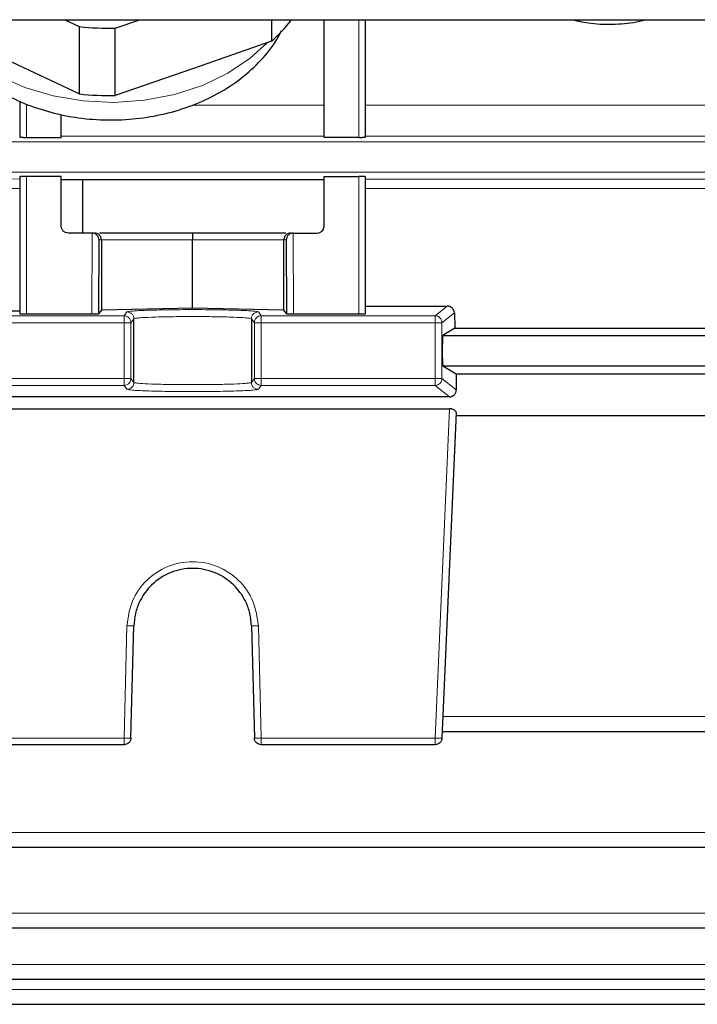
# Model space of a CAD drawing. Units: millimetres. Extents: x 404 to 2806, y 130 to 2257.
# Drawn here: x 937 to 986, y 1830 to 1902 of the extents above; entities that cross this region are included whole.
import ezdxf

# ---------------------------------------------------------------- set-up
doc = ezdxf.new("R2010")
doc.units = ezdxf.units.MM

msp = doc.modelspace()

# ---------------------------------------------------------------- linework, layer by layer
at = {"color": 7, "linetype": 'Continuous', "lineweight": 25}
for p, q in [((884.801, 1901.572), (1043.801, 1901.572)), ((939.83, 1901.572), (940.887, 1901.073)), ((943.491, 1900.952), (945.271, 1901.572)), ((954.77, 1901.572), (954.77, 1900.017)), ((956.22, 1901.551), (956.22, 1901.572)), ((956.222, 1901.572), (956.22, 1901.551)), ((958.579, 1893.062), (958.579, 1901.572)), ((961.579, 1893.076), (961.579, 1901.486)), ((940.887, 1901.073), (940.887, 1896.207)), ((943.491, 1896.086), (943.491, 1900.952)), ((954.77, 1900.017), (949.13, 1898.051)), ((940.887, 1896.207), (935.659, 1898.677)), ((949.13, 1898.051), (943.491, 1896.086)), ((936.579, 1895.685), (936.579, 1893.076)), ((939.579, 1893.062), (939.579, 1894.715)), ((937.079, 1893.062), (939.579, 1893.062)), ((961.079, 1893.062), (958.579, 1893.062)), ((936.579, 1890.214), (936.579, 1880.316)), ((939.579, 1890.228), (937.079, 1890.228)), ((939.579, 1886.641), (939.579, 1890.228)), ((939.579, 1890.019), (941.122, 1890.014)), ((941.122, 1890.014), (958.579, 1890.014)), ((941.122, 1890.014), (941.122, 1886.141)), ((958.579, 1890.228), (961.079, 1890.228)), ((958.579, 1886.641), (958.579, 1890.228)), ((961.579, 1880.316), (961.579, 1890.214)), ((941.804, 1886.141), (940.079, 1886.141)), ((941.817, 1886.141), (941.804, 1886.141)), ((942.3, 1880.315), (942.316, 1885.641)), ((948.947, 1886.141), (942.345, 1886.141)), ((942.487, 1885.641), (942.487, 1880.565)), ((949.079, 1886.137), (948.947, 1886.141)), ((949.211, 1886.141), (949.079, 1886.137)), ((949.079, 1880.698), (949.079, 1885.641)), ((955.814, 1886.141), (949.211, 1886.141)), ((955.671, 1880.565), (955.671, 1885.641)), ((955.842, 1885.641), (955.858, 1880.315)), ((956.341, 1886.141), (956.354, 1886.141)), ((956.354, 1886.141), (958.079, 1886.141)), ((949.079, 1880.698), (942.487, 1880.565)), ((955.671, 1880.565), (949.079, 1880.698)), ((961.579, 1880.86), (967.478, 1880.86)), ((931.113, 1880.513), (936.579, 1880.513)), ((937.079, 1880.298), (941.8, 1880.298)), ((942.487, 1880.565), (942.3, 1880.315)), ((944.831, 1875.34), (944.831, 1879.942)), ((953.328, 1879.942), (953.328, 1875.34)), ((955.858, 1880.315), (955.671, 1880.565)), ((956.358, 1880.298), (961.079, 1880.298)), ((967.996, 1880.375), (968.038, 1879.262)), ((968.038, 1879.262), (967.168, 1878.74)), ((968.038, 1879.262), (996.12, 1879.262)), ((967.168, 1878.74), (996.99, 1878.74)), ((967.168, 1876.541), (968.118, 1875.971)), ((967.168, 1876.541), (996.99, 1876.541)), ((968.118, 1875.971), (996.04, 1875.971)), ((967.64, 1874.292), (930.518, 1874.292)), ((930.518, 1873.434), (967.64, 1873.434)), ((968.128, 1873.165), (967.1, 1849.619)), ((968.118, 1872.941), (996.04, 1872.941)), ((944.618, 1849.628), (944.831, 1857.752)), ((953.328, 1857.752), (953.54, 1849.628)), ((967.116, 1850.102), (997.042, 1850.102)), ((944.118, 1849.141), (931.558, 1849.141)), ((966.6, 1849.141), (954.04, 1849.141)), ((919.474, 1841.728), (1066.448, 1841.728)), ((919.474, 1835.891), (1066.454, 1835.891)), ((919.474, 1832.175), (1066.457, 1832.175)), ((919.474, 1830.365), (1066.459, 1830.365))]:
    msp.add_line(p, q, dxfattribs=at)
at = {"color": 7, "linetype": 'Continuous', "lineweight": 18}
for p, q in [((961.079, 1901.572), (961.079, 1893.062)), ((937.079, 1895.464), (937.079, 1893.062)), ((949.053, 1895.381), (958.579, 1895.381)), ((961.579, 1895.381), (1002.579, 1895.381)), ((919.474, 1892.74), (1066.448, 1892.74)), ((958.579, 1893.149), (939.579, 1893.149)), ((1002.579, 1893.149), (961.579, 1893.149)), ((912.658, 1890.13), (936.579, 1890.05)), ((1066.448, 1890.541), (919.474, 1890.541)), ((937.079, 1890.228), (937.079, 1880.298)), ((961.079, 1890.228), (961.079, 1880.298)), ((961.579, 1890.035), (1002.579, 1890.035)), ((912.579, 1889.428), (936.579, 1889.371)), ((1002.579, 1889.364), (961.579, 1889.364)), ((941.817, 1886.141), (941.8, 1880.298)), ((942.316, 1885.641), (942.487, 1885.641)), ((942.487, 1885.641), (949.079, 1885.641)), ((949.079, 1885.641), (955.671, 1885.641)), ((955.671, 1885.641), (955.842, 1885.641)), ((956.358, 1880.298), (956.341, 1886.141)), ((967.478, 1880.86), (966.6, 1880.158)), ((944.118, 1880.158), (931.558, 1880.158)), ((944.331, 1880.441), (944.118, 1880.158)), ((944.618, 1879.658), (944.831, 1879.942)), ((953.328, 1879.942), (953.54, 1879.658)), ((954.04, 1880.158), (953.827, 1880.441)), ((966.6, 1880.158), (954.04, 1880.158)), ((967.1, 1879.658), (967.996, 1880.375)), ((931.558, 1879.658), (944.118, 1879.658)), ((944.118, 1879.658), (944.118, 1875.624)), ((944.618, 1879.658), (944.618, 1875.624)), ((953.54, 1875.624), (953.54, 1879.658)), ((954.04, 1875.624), (954.04, 1879.658)), ((954.04, 1879.658), (966.6, 1879.658)), ((966.6, 1879.658), (966.6, 1875.624)), ((967.1, 1875.624), (967.1, 1879.658)), ((944.118, 1875.624), (931.558, 1875.624)), ((944.618, 1875.624), (944.831, 1875.34)), ((953.328, 1875.34), (953.54, 1875.624)), ((966.6, 1875.624), (954.04, 1875.624)), ((968.128, 1874.801), (967.1, 1875.624)), ((931.558, 1875.124), (944.118, 1875.124)), ((944.118, 1875.124), (944.331, 1874.84)), ((953.827, 1874.84), (954.04, 1875.124)), ((954.04, 1875.124), (966.6, 1875.124)), ((966.6, 1875.124), (967.64, 1874.292)), ((967.64, 1873.434), (966.6, 1849.623)), ((944.118, 1849.623), (944.331, 1857.748)), ((953.827, 1857.748), (954.04, 1849.623)), ((996.99, 1851.173), (967.168, 1851.173)), ((931.558, 1849.623), (944.118, 1849.623)), ((954.04, 1849.623), (966.6, 1849.623)), ((1066.448, 1842.799), (919.474, 1842.799)), ((1066.454, 1836.962), (919.474, 1836.962)), ((1066.457, 1833.246), (919.474, 1833.246)), ((1066.459, 1831.436), (919.474, 1831.436))]:
    msp.add_line(p, q, dxfattribs=at)
at = {"color": 7, "linetype": 'Continuous', "lineweight": 18, "flags": 128}
msp.add_lwpolyline([(954.456, 1899.908), (953.248, 1898.792), (951.634, 1897.705), (949.788, 1896.82), (947.762, 1896.162), (945.61, 1895.749), (943.392, 1895.592), (941.167, 1895.696), (938.996, 1896.056), (936.94, 1896.665), (935.052, 1897.505), (933.387, 1898.553), (931.987, 1899.78), (931.118, 1900.824)], dxfattribs=at)
at = {"color": 7, "linetype": 'Continuous', "lineweight": 25}
for centre, radius, start, end in [((947.428, 1908.41), 11.151, 311.17902, 322.04361), ((943.16, 1921.919), 20.97, 263.77572, 270.90402), ((943.16, 1917.053), 20.97, 263.77572, 270.90402)]:
    msp.add_arc(centre, radius, start, end, dxfattribs=at)
for points, knots in [([(976.502, 1901.572), (976.958, 1901.473), (977.98, 1901.249), (979.63, 1901.228), (980.959, 1901.328), (981.655, 1901.531), (981.795, 1901.572)], [0, 0, 0, 0, 0.262107, 0.588487, 0.917727, 1, 1, 1, 1]), ([(930.682, 1901.03), (930.856, 1900.686), (931.287, 1899.833), (932.279, 1898.618), (933.595, 1897.391), (935.15, 1896.337), (936.901, 1895.478), (938.812, 1894.838), (940.834, 1894.434), (942.917, 1894.279), (945.013, 1894.376), (947.076, 1894.727), (949.06, 1895.332), (950.918, 1896.188), (952.604, 1897.283), (954.038, 1898.608), (955.023, 1899.795), (955.403, 1900.58), (955.51, 1900.8)], [0, 0, 0, 0, 0.041467, 0.102983, 0.165918, 0.230375, 0.296108, 0.362675, 0.42966, 0.496836, 0.564224, 0.631915, 0.700009, 0.768567, 0.837413, 0.906007, 0.973584, 1, 1, 1, 1]), ([(936.579, 1893.076), (936.582, 1893.075), (936.587, 1893.073), (936.634, 1893.07), (936.707, 1893.067), (936.802, 1893.065), (936.918, 1893.063), (937.015, 1893.063), (937.079, 1893.062)], [0, 0, 0, 0, 0.155804, 0.291495, 0.501741, 0.631976, 0.758569, 1, 1, 1, 1]), ([(961.079, 1893.062), (961.143, 1893.063), (961.24, 1893.063), (961.356, 1893.065), (961.452, 1893.067), (961.524, 1893.07), (961.571, 1893.073), (961.576, 1893.075), (961.579, 1893.076)], [0, 0, 0, 0, 0.241431, 0.368024, 0.498259, 0.708505, 0.844196, 1, 1, 1, 1]), ([(937.079, 1890.228), (937.015, 1890.227), (936.918, 1890.227), (936.802, 1890.226), (936.707, 1890.223), (936.634, 1890.221), (936.587, 1890.218), (936.582, 1890.216), (936.579, 1890.214)], [0, 0, 0, 0, 0.242099, 0.368908, 0.499222, 0.709237, 0.844627, 1, 1, 1, 1]), ([(961.579, 1890.214), (961.576, 1890.216), (961.571, 1890.218), (961.524, 1890.221), (961.451, 1890.223), (961.356, 1890.226), (961.24, 1890.227), (961.143, 1890.227), (961.079, 1890.228)], [0, 0, 0, 0, 0.1553725, 0.290763, 0.500778, 0.6310924, 0.7579013, 1, 1, 1, 1]), ([(940.079, 1886.141), (940.014, 1886.148), (939.882, 1886.163), (939.717, 1886.279), (939.602, 1886.444), (939.587, 1886.575), (939.579, 1886.641)], [0, 0, 0, 0, 0.249255, 0.498947, 0.749256, 1, 1, 1, 1]), ([(958.079, 1886.141), (958.143, 1886.148), (958.24, 1886.158), (958.356, 1886.221), (958.451, 1886.298), (958.524, 1886.401), (958.571, 1886.524), (958.576, 1886.6), (958.579, 1886.641)], [0, 0, 0, 0, 0.241804, 0.368517, 0.498796, 0.708914, 0.844437, 1, 1, 1, 1]), ([(942.316, 1885.641), (942.307, 1885.704), (942.291, 1885.828), (942.196, 1885.968), (942.092, 1886.055), (942.005, 1886.102), (941.912, 1886.133), (941.848, 1886.138), (941.817, 1886.141)], [0, 0, 0, 0, 0.280995, 0.5448192, 0.6722641, 0.7892767, 0.8977375, 1, 1, 1, 1]), ([(942.487, 1885.641), (942.485, 1885.672), (942.482, 1885.736), (942.454, 1885.83), (942.408, 1885.919), (942.324, 1886.023), (942.185, 1886.119), (942.059, 1886.134), (941.995, 1886.141)], [0, 0, 0, 0, 0.111995, 0.228455, 0.350522, 0.479189, 0.735206, 1, 1, 1, 1]), ([(949.079, 1886.137), (949.079, 1886.121), (949.078, 1886.093), (949.079, 1885.974), (949.079, 1885.822), (949.079, 1885.7), (949.079, 1885.641)], [0, 0, 0, 0, 0.292242, 0.5243411, 0.7723744, 1, 1, 1, 1]), ([(956.164, 1886.141), (956.1, 1886.134), (955.973, 1886.119), (955.834, 1886.023), (955.75, 1885.919), (955.705, 1885.83), (955.676, 1885.736), (955.673, 1885.672), (955.671, 1885.641)], [0, 0, 0, 0, 0.264794, 0.520811, 0.649478, 0.771545, 0.888005, 1, 1, 1, 1]), ([(956.341, 1886.141), (956.31, 1886.138), (956.246, 1886.133), (956.154, 1886.102), (956.066, 1886.055), (955.962, 1885.968), (955.867, 1885.828), (955.851, 1885.704), (955.842, 1885.641)], [0, 0, 0, 0, 0.102262, 0.210723, 0.327736, 0.455181, 0.719005, 1, 1, 1, 1]), ([(967.996, 1880.375), (967.988, 1880.432), (967.972, 1880.547), (967.882, 1880.68), (967.779, 1880.769), (967.684, 1880.821), (967.582, 1880.854), (967.512, 1880.858), (967.478, 1880.86)], [0, 0, 0, 0, 0.250806, 0.503497, 0.638033, 0.767553, 0.887438, 1, 1, 1, 1]), ([(936.579, 1880.316), (936.582, 1880.314), (936.587, 1880.312), (936.634, 1880.308), (936.707, 1880.303), (936.802, 1880.301), (936.918, 1880.299), (937.015, 1880.298), (937.079, 1880.298)], [0, 0, 0, 0, 0.155896, 0.29165, 0.501946, 0.632163, 0.75871, 1, 1, 1, 1]), ([(941.8, 1880.298), (941.862, 1880.298), (941.991, 1880.299), (942.149, 1880.302), (942.241, 1880.307), (942.289, 1880.311), (942.296, 1880.314), (942.3, 1880.315)], [0, 0, 0, 0, 0.2414864, 0.49744, 0.7086432, 0.8443979, 1, 1, 1, 1]), ([(955.858, 1880.315), (955.862, 1880.314), (955.869, 1880.311), (955.917, 1880.307), (956.01, 1880.302), (956.167, 1880.299), (956.296, 1880.298), (956.358, 1880.298)], [0, 0, 0, 0, 0.155602, 0.291357, 0.50256, 0.758514, 1, 1, 1, 1]), ([(961.079, 1880.298), (961.143, 1880.298), (961.24, 1880.299), (961.356, 1880.301), (961.452, 1880.303), (961.524, 1880.308), (961.571, 1880.312), (961.576, 1880.314), (961.579, 1880.316)], [0, 0, 0, 0, 0.24129, 0.367837, 0.498054, 0.70835, 0.844104, 1, 1, 1, 1]), ([(967.168, 1878.74), (967.164, 1878.732), (967.157, 1878.717), (967.146, 1878.612), (967.133, 1878.408), (967.124, 1878.059), (967.12, 1877.633), (967.123, 1877.239), (967.133, 1876.898), (967.145, 1876.683), (967.157, 1876.566), (967.164, 1876.55), (967.168, 1876.541)], [0, 0, 0, 0, 0.076644, 0.144004, 0.250458, 0.378403, 0.503151, 0.624729, 0.725978, 0.850794, 0.922424, 1, 1, 1, 1]), ([(968.118, 1875.971), (968.119, 1875.772), (968.119, 1875.371), (968.125, 1874.992), (968.128, 1874.801)], [0, 0, 0, 0, 0.496788, 1, 1, 1, 1]), ([(967.64, 1874.292), (967.674, 1874.295), (967.743, 1874.299), (967.839, 1874.331), (967.925, 1874.381), (968.023, 1874.468), (968.111, 1874.608), (968.122, 1874.738), (968.128, 1874.801)], [0, 0, 0, 0, 0.1216948, 0.2473371, 0.3659753, 0.4944532, 0.7523107, 1, 1, 1, 1]), ([(968.128, 1873.165), (968.122, 1873.193), (968.111, 1873.249), (968.022, 1873.326), (967.926, 1873.377), (967.839, 1873.408), (967.743, 1873.43), (967.674, 1873.432), (967.64, 1873.434)], [0, 0, 0, 0, 0.2508229, 0.5021893, 0.6340075, 0.7526692, 0.8782861, 1, 1, 1, 1]), ([(953.328, 1857.752), (953.296, 1858.086), (953.237, 1858.713), (952.831, 1859.738), (952.044, 1860.818), (950.705, 1861.683), (949.079, 1861.992), (947.453, 1861.683), (946.114, 1860.818), (945.327, 1859.738), (944.921, 1858.713), (944.862, 1858.086), (944.831, 1857.752)], [0, 0, 0, 0, 0.0766412, 0.1439985, 0.2504515, 0.3784964, 0.5, 0.6215072, 0.7495486, 0.856004, 0.9233606, 1, 1, 1, 1])]:
    msp.add_open_spline(points, degree=3, knots=knots, dxfattribs=at)
at = {"color": 7, "linetype": 'Continuous', "lineweight": 18}
for points, knots in [([(953.827, 1880.441), (953.743, 1880.463), (953.573, 1880.505), (952.469, 1880.559), (950.915, 1880.595), (949.079, 1880.607), (947.243, 1880.595), (945.69, 1880.559), (944.586, 1880.505), (944.416, 1880.463), (944.331, 1880.441)], [0, 0, 0, 0, 0.125035, 0.250049, 0.375035, 0.5, 0.624965, 0.749951, 0.874965, 1, 1, 1, 1]), ([(953.328, 1879.942), (953.296, 1879.955), (953.237, 1879.979), (952.831, 1880.018), (952.044, 1880.062), (950.705, 1880.095), (949.079, 1880.107), (947.453, 1880.095), (946.114, 1880.062), (945.327, 1880.018), (944.921, 1879.979), (944.862, 1879.955), (944.831, 1879.942)], [0, 0, 0, 0, 0.076641, 0.143998, 0.250451, 0.378496, 0.5, 0.621507, 0.749549, 0.856004, 0.923361, 1, 1, 1, 1]), ([(944.831, 1875.34), (944.862, 1875.327), (944.921, 1875.303), (945.327, 1875.263), (946.114, 1875.22), (947.453, 1875.187), (949.079, 1875.174), (950.705, 1875.187), (952.044, 1875.22), (952.831, 1875.263), (953.237, 1875.303), (953.296, 1875.327), (953.328, 1875.34)], [0, 0, 0, 0, 0.076641, 0.143998, 0.250451, 0.378496, 0.5, 0.621507, 0.749549, 0.856004, 0.923361, 1, 1, 1, 1]), ([(944.331, 1874.84), (944.416, 1874.819), (944.586, 1874.776), (945.69, 1874.723), (947.243, 1874.687), (949.079, 1874.675), (950.915, 1874.687), (952.469, 1874.723), (953.573, 1874.776), (953.743, 1874.819), (953.827, 1874.84)], [0, 0, 0, 0, 0.1250351, 0.2500492, 0.3750346, 0.5, 0.6249654, 0.7499508, 0.8749649, 1, 1, 1, 1]), ([(944.331, 1857.748), (944.416, 1858.357), (944.586, 1859.575), (945.69, 1861.111), (947.243, 1862.134), (949.079, 1862.493), (950.915, 1862.134), (952.469, 1861.111), (953.573, 1859.575), (953.743, 1858.357), (953.827, 1857.748)], [0, 0, 0, 0, 0.125035, 0.250049, 0.375035, 0.5, 0.624965, 0.749951, 0.874965, 1, 1, 1, 1])]:
    msp.add_open_spline(points, degree=3, knots=knots, dxfattribs=at)
for points in [[(944.118, 1879.658), (944.118, 1879.722), (944.118, 1879.85), (944.118, 1880.013), (944.118, 1880.129), (944.118, 1880.148), (944.118, 1880.158)], [(944.118, 1880.158), (944.183, 1880.15), (944.314, 1880.135), (944.48, 1880.019), (944.595, 1879.854), (944.61, 1879.723), (944.618, 1879.658)], [(944.831, 1879.942), (944.823, 1880.007), (944.808, 1880.138), (944.692, 1880.303), (944.527, 1880.419), (944.396, 1880.434), (944.331, 1880.441)], [(953.827, 1880.441), (953.762, 1880.434), (953.631, 1880.419), (953.466, 1880.303), (953.35, 1880.138), (953.335, 1880.007), (953.328, 1879.942)], [(953.54, 1879.658), (953.548, 1879.723), (953.563, 1879.854), (953.679, 1880.019), (953.844, 1880.135), (953.975, 1880.15), (954.04, 1880.158)], [(954.04, 1880.158), (954.04, 1880.148), (954.04, 1880.129), (954.04, 1880.013), (954.04, 1879.85), (954.04, 1879.722), (954.04, 1879.658)], [(966.6, 1879.658), (966.6, 1879.722), (966.6, 1879.85), (966.6, 1880.013), (966.6, 1880.129), (966.6, 1880.148), (966.6, 1880.158)], [(966.6, 1880.158), (966.666, 1880.15), (966.797, 1880.135), (966.962, 1880.019), (967.077, 1879.854), (967.092, 1879.723), (967.1, 1879.658)], [(944.118, 1879.658), (944.182, 1879.658), (944.311, 1879.658), (944.475, 1879.658), (944.591, 1879.658), (944.609, 1879.658), (944.618, 1879.658)], [(953.54, 1879.658), (953.549, 1879.658), (953.567, 1879.658), (953.683, 1879.658), (953.847, 1879.658), (953.976, 1879.658), (954.04, 1879.658)], [(967.1, 1879.658), (967.09, 1879.658), (967.07, 1879.658), (966.954, 1879.658), (966.792, 1879.658), (966.664, 1879.658), (966.6, 1879.658)], [(944.118, 1875.124), (944.118, 1875.133), (944.118, 1875.152), (944.118, 1875.269), (944.118, 1875.431), (944.118, 1875.56), (944.118, 1875.624)], [(944.118, 1875.624), (944.182, 1875.624), (944.311, 1875.624), (944.475, 1875.624), (944.591, 1875.624), (944.609, 1875.624), (944.618, 1875.624)], [(944.618, 1875.624), (944.61, 1875.558), (944.595, 1875.427), (944.48, 1875.262), (944.314, 1875.147), (944.183, 1875.131), (944.118, 1875.124)], [(953.54, 1875.624), (953.549, 1875.624), (953.567, 1875.624), (953.683, 1875.624), (953.847, 1875.624), (953.976, 1875.624), (954.04, 1875.624)], [(954.04, 1875.124), (953.975, 1875.131), (953.844, 1875.147), (953.679, 1875.262), (953.563, 1875.427), (953.548, 1875.558), (953.54, 1875.624)], [(954.04, 1875.624), (954.04, 1875.56), (954.04, 1875.431), (954.04, 1875.269), (954.04, 1875.152), (954.04, 1875.133), (954.04, 1875.124)], [(966.6, 1875.124), (966.6, 1875.133), (966.6, 1875.152), (966.6, 1875.269), (966.6, 1875.431), (966.6, 1875.56), (966.6, 1875.624)], [(967.1, 1875.624), (967.092, 1875.558), (967.077, 1875.427), (966.962, 1875.262), (966.797, 1875.147), (966.666, 1875.132), (966.6, 1875.124)], [(966.6, 1875.624), (966.664, 1875.624), (966.792, 1875.624), (966.954, 1875.624), (967.07, 1875.624), (967.09, 1875.624), (967.1, 1875.624)], [(944.331, 1874.84), (944.396, 1874.848), (944.527, 1874.863), (944.692, 1874.978), (944.808, 1875.144), (944.823, 1875.274), (944.831, 1875.34)], [(953.328, 1875.34), (953.335, 1875.274), (953.35, 1875.144), (953.466, 1874.978), (953.631, 1874.863), (953.762, 1874.848), (953.827, 1874.84)], [(944.831, 1857.752), (944.823, 1857.75), (944.808, 1857.746), (944.692, 1857.743), (944.527, 1857.743), (944.396, 1857.746), (944.331, 1857.748)], [(953.827, 1857.748), (953.762, 1857.746), (953.631, 1857.743), (953.466, 1857.743), (953.35, 1857.746), (953.335, 1857.75), (953.328, 1857.752)], [(944.118, 1849.623), (944.183, 1849.622), (944.314, 1849.619), (944.48, 1849.619), (944.595, 1849.621), (944.61, 1849.626), (944.618, 1849.628)], [(944.118, 1849.141), (944.118, 1849.148), (944.118, 1849.162), (944.118, 1849.273), (944.118, 1849.432), (944.118, 1849.56), (944.118, 1849.623)], [(953.54, 1849.628), (953.548, 1849.626), (953.563, 1849.621), (953.679, 1849.619), (953.844, 1849.619), (953.975, 1849.622), (954.04, 1849.623)], [(954.04, 1849.623), (954.04, 1849.56), (954.04, 1849.432), (954.04, 1849.273), (954.04, 1849.162), (954.04, 1849.148), (954.04, 1849.141)], [(966.6, 1849.623), (966.666, 1849.621), (966.797, 1849.616), (966.962, 1849.612), (967.077, 1849.613), (967.092, 1849.617), (967.1, 1849.619)], [(966.6, 1849.623), (966.6, 1849.56), (966.6, 1849.432), (966.6, 1849.273), (966.6, 1849.162), (966.6, 1849.148), (966.6, 1849.141)]]:
    msp.add_open_spline(points, degree=3, dxfattribs=at)
at = {"color": 7, "linetype": 'Continuous', "lineweight": 25}
for points in [[(944.618, 1849.628), (944.609, 1849.563), (944.591, 1849.435), (944.475, 1849.275), (944.311, 1849.163), (944.182, 1849.148), (944.118, 1849.141)], [(954.04, 1849.141), (953.976, 1849.148), (953.847, 1849.163), (953.683, 1849.275), (953.567, 1849.435), (953.549, 1849.563), (953.54, 1849.628)], [(967.1, 1849.619), (967.09, 1849.556), (967.07, 1849.429), (966.954, 1849.272), (966.792, 1849.162), (966.664, 1849.148), (966.6, 1849.141)]]:
    msp.add_open_spline(points, degree=3, dxfattribs=at)

doc.saveas('drawing.dxf')
